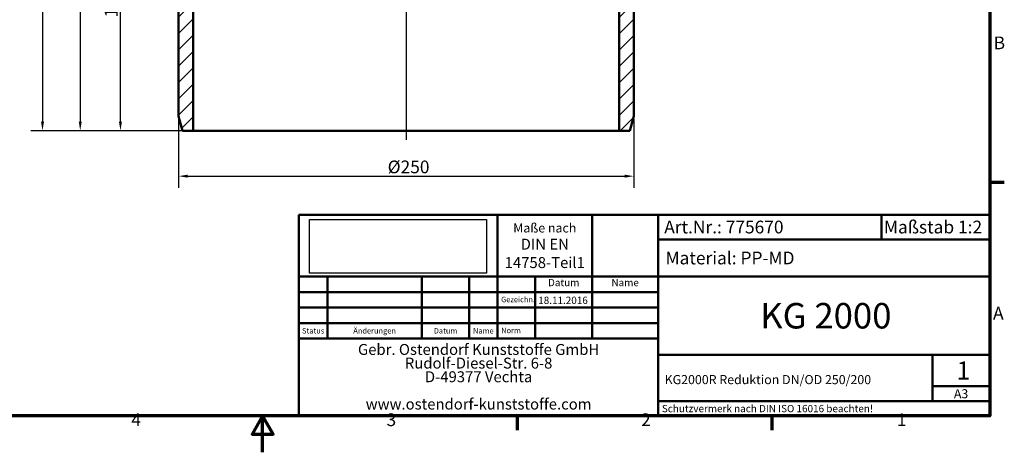
# Model space of a CAD drawing. Units: millimetres. Extents: x 0 to 840, y 0 to 594.
# Drawn here: x 286 to 828, y 0 to 238 of the extents above; entities that cross this region are included whole.
import ezdxf
from ezdxf.enums import TextEntityAlignment as Align

# ---------------------------------------------------------------- set-up
doc = ezdxf.new("R2010")
doc.units = ezdxf.units.MM
doc.header["$LTSCALE"] = 2
for name, color, linetype, lineweight in [('Bemaßung (ISO)', 7, 'Continuous', 25), ('Mittellinie (ISO)', 7, 'Continuous', 25), ('Rahmen (ISO)', 7, 'Continuous', 70), ('Schraffur (ISO)', 7, 'Continuous', 18), ('Sichtbar (ISO)', 7, 'Continuous', 50), ('Titel (ISO)', 7, 'Continuous', 50)]:
    doc.layers.add(name, color=color, linetype=linetype, lineweight=lineweight)
doc.styles.add('Notiztext (DIN)', font='isocpeur.ttf')
doc.styles.add('Textstil13', font='isocpeur.ttf')
doc.styles.add('Textstil14', font='isocpeur.ttf')
doc.styles.add('Textstil15', font='isocpeur.ttf')
doc.styles.add('Textstil16', font='isocpeur.ttf')
doc.styles.add('Textstil19', font='isocpeur.ttf')
doc.dimstyles.new('Standard (DIN)', dxfattribs={"dimscale": 2, "dimtxt": 3.5, "dimasz": 2.5, "dimexe": 3.175, "dimexo": 0.8, "dimgap": 0.8, "dimtad": 1, "dimrnd": 1e-08, "dimtxsty": 'Notiztext (DIN)', "dimcen": 0.09, "dimdle": 10, "dimclrd": 256, "dimclre": 256, "dimclrt": 256, "dimadec": 0, "dimazin": 2, "dimtfac": 1, "dimtmove": 0, "dimatfit": 3, "dimfxl": 1, "dimtolj": 1, "dimlwd": -1, "dimlwe": -1, "dimarcsym": 0})
picture_1 = doc.add_image_def('image1.bmp', size_in_pixel=(192, 58))

# ---------------------------------------------------------------- blocks, each defined once
blk = doc.blocks.new('Ränder Vorgaberahmen')
at = {"layer": 'Rahmen (ISO)'}
for p, q in [((410, 74.25), (413.9, 74.25)), ((280, 10), (280, 6.1)), ((350, 10), (350, 6.1))]:
    blk.add_line(p, q, dxfattribs=at)
at = {"layer": 'Rahmen (ISO)', "flags": 128}
for points in [[(10, 10), (10, 287), (410, 287), (410, 10), (10, 10)], [(210, 0), (210, 10), (207.11, 5), (212.89, 5), (210, 10)]]:
    blk.add_lwpolyline(points, dxfattribs=at)
at = {"layer": 'Rahmen (ISO)', "char_height": 3.5, "attachment_point": 7, "style": 'Notiztext (DIN)'}
for s, insert in [('B', (411.05, 109.63)), ('A', (410.88, 35.38)), ('4', (173.9, 6.1)), ('3', (244.08, 6.1)), ('2', (314.08, 6.1)), ('1', (384.42, 6.1))]:
    blk.add_mtext(s, dxfattribs=dict(at, insert=insert))
blk = doc.blocks.new('Schriftfelder Ostendorf KG2000')
at = {"layer": 'Titel (ISO)'}
for p, q in [((289.83, 155.69), (99.83, 155.69)), ((99.83, 155.69), (99.83, 100.44)), ((154.43, 121.69), (154.43, 155.69)), ((180.43, 138.69), (180.43, 155.69)), ((198.63, 100.44), (198.63, 155.69)), ((260.05, 155.69), (260.05, 148.94)), ((289.83, 100.44), (289.83, 155.69)), ((198.63, 148.94), (289.83, 148.94)), ((99.83, 138.69), (289.83, 138.69)), ((107.63, 121.69), (107.63, 138.69)), ((133.63, 121.69), (133.63, 138.69)), ((146.63, 121.69), (146.63, 138.69)), ((164.83, 121.69), (164.83, 138.69)), ((180.43, 121.69), (180.43, 138.69)), ((99.83, 134.44), (154.43, 134.44)), ((154.43, 134.44), (198.63, 134.44)), ((99.83, 130.19), (154.43, 130.19)), ((154.43, 130.19), (198.63, 130.19)), ((99.83, 125.94), (154.43, 125.94)), ((154.43, 125.94), (198.63, 125.94)), ((99.83, 121.69), (154.43, 121.69)), ((99.83, 121.69), (198.63, 121.69)), ((154.43, 121.69), (198.63, 121.69)), ((198.63, 117.2), (289.83, 117.2)), ((274.03, 104.45), (274.03, 117.2)), ((274.03, 108.59), (289.83, 108.59)), ((198.63, 104.45), (289.83, 104.45)), ((99.83, 100.44), (289.83, 100.44))]:
    blk.add_line(p, q, dxfattribs=at)
at = {"layer": 'Titel (ISO)', "style": 'Textstil16'}
for s, p in [('Datum', (172.63, 135.44)), ('Name', (189.53, 135.44))]:
    blk.add_text(s, height=2, dxfattribs=at).set_placement(p, align=Align.BOTTOM_CENTER)
at = {"layer": 'Titel (ISO)', "style": 'Textstil15'}
for s, p in [('Gezeichn.', (155.43, 131.19)), ('Norm', (155.43, 122.69))]:
    blk.add_text(s, height=1.5, dxfattribs=at).set_placement(p, align=Align.BOTTOM_LEFT)
for s, p in [('Status', (103.73, 123.82)), ('Änderungen', (120.63, 123.82)), ('Datum', (140.13, 123.82)), ('Name', (150.53, 123.82))]:
    blk.add_text(s, height=1.5, dxfattribs=at).set_placement(p, align=Align.MIDDLE_CENTER)
at = {"layer": 'Titel (ISO)', "insert": (167.43, 147.19), "char_height": 3.5, "attachment_point": 5, "line_spacing_factor": 1.010776, "style": 'Notiztext (DIN)'}
blk.add_mtext('{\\H0.71429x;Maße nach \\H1.2x;\\PDIN EN \\P14758-Teil1}', dxfattribs=at)
at = {"layer": 'Titel (ISO)', "style": 'Notiztext (DIN)'}
for s, insert, char_height, attachment_point in [('\\fISOCPEUR|b0|i0;Material: PP-MD', (200.63, 143.82), 3.5, 4), ('\\fISOCPEUR|b0|i0;\\H7.0000;KG 2000', (244.73, 127.95), 7, 5), ('\\fISOCPEUR|b0|i0;\\H3.0000;Gebr. Ostendorf Kunststoffe GmbH', (149.23, 120.19), 3, 2), ('\\fISOCPEUR|b0|i0;\\H3.0000;Rudolf-Diesel-Str. 6-8', (149.23, 116.44), 3, 2), ('\\fISOCPEUR|b0|i0;\\H3.0000;D-49377 Vechta', (149.23, 112.69), 3, 2), ('\\fISOCPEUR|b0|i0;\\H3.0000;www.ostendorf-kunststoffe.com', (149.23, 105.19), 3, 2), ('\\fISOCPEUR|b0|i0;\\H2.0000;Schutzvermerk nach DIN ISO 16016 beachten!', (199.63, 103.45), 2, 1)]:
    blk.add_mtext(s, dxfattribs=dict(at, insert=insert, char_height=char_height, attachment_point=attachment_point))
at = {"layer": 'Titel (ISO)'}
for tag, p, height, style in [('Maßstab_001', (260.7, 150.57), 3.5, 'Notiztext (DIN)'), ('Art.Nr.:_001', (200.28, 150.57), 3.5, 'Notiztext (DIN)'), ('ERSTELLUNGSDATUM_001', (165.63, 131.19), 2, 'Textstil16'), ('Blattnummer_001', (280.68, 110.4), 5, 'Textstil13'), ('BAUTEILNUMMER_001', (200.38, 109.16), 2.5, 'Textstil14'), ('Blattgröße_001', (279.94, 105.28), 2.49, 'Textstil19')]:
    blk.add_attdef(tag, p, '', height=height, dxfattribs=dict(at, style=style))
at = {"layer": 'Titel (ISO)', "style": 'Textstil16'}
for tag, p in [('KONTROLLDATUM', (165.83, 126.94)), ('KONTROLLIERT_VON', (181.43, 126.94)), ('GENEHM.DAT._KONSTR.', (165.83, 122.69)), ('KONSTR._GEN._VON', (181.43, 122.69))]:
    blk.add_attdef(tag, text='', height=2, dxfattribs=at).set_placement(p, align=Align.BOTTOM_LEFT)
image = blk.add_image(picture_1, insert=(102.7, 139.68), size_in_units=(48.74, 14.72))
image.dxf.flags = 7
blk = doc.blocks.new('*D7')
at = {"layer": 'Bemaßung (ISO)', "transparency": 16777216}
for p, q in [((372.19, 313.7), (335.44, 313.7)), ((341.79, 181.7), (341.79, 308.7)), ((380.19, 176.7), (335.44, 176.7))]:
    blk.add_line(p, q, dxfattribs=at)
for points in [[(340.96, 308.7), (342.62, 308.7), (341.79, 313.7)], [(340.96, 181.7), (342.62, 181.7), (341.79, 176.7)]]:
    blk.add_solid(points, dxfattribs=at)
at = {"layer": 'Defpoints', "color": 0, "transparency": 16777216}
for p in [(341.79, 313.7), (373.79, 313.7), (381.79, 176.7)]:
    blk.add_point(p, dxfattribs=at)
at = {"layer": 'Bemaßung (ISO)', "transparency": 16777216, "insert": (333.19, 238.88), "char_height": 7, "attachment_point": 1, "rotation": 90, "style": 'Notiztext (DIN)'}
blk.add_mtext('\\A1;137', dxfattribs=at)
blk = doc.blocks.new('*D8')
at = {"layer": 'Bemaßung (ISO)', "transparency": 16777216}
for p, q in [((372.14, 475.7), (292.59, 475.7)), ((298.94, 470.7), (298.94, 181.7)), ((380.19, 176.7), (292.59, 176.7))]:
    blk.add_line(p, q, dxfattribs=at)
for points in [[(298.11, 470.7), (299.77, 470.7), (298.94, 475.7)], [(298.11, 181.7), (299.77, 181.7), (298.94, 176.7)]]:
    blk.add_solid(points, dxfattribs=at)
at = {"layer": 'Defpoints', "color": 0, "transparency": 16777216}
for p in [(373.74, 475.7), (298.94, 176.7), (381.79, 176.7)]:
    blk.add_point(p, dxfattribs=at)
at = {"layer": 'Bemaßung (ISO)', "transparency": 16777216, "insert": (290.34, 319.55), "char_height": 7, "attachment_point": 1, "rotation": 90, "style": 'Notiztext (DIN)'}
blk.add_mtext('\\A1;299', dxfattribs=at)
blk = doc.blocks.new('*D11')
at = {"layer": 'Bemaßung (ISO)', "transparency": 16777216}
for p, q in [((373.79, 183.1), (373.79, 145.35)), ((624.09, 183.1), (624.09, 145.35)), ((378.79, 151.7), (619.09, 151.7))]:
    blk.add_line(p, q, dxfattribs=at)
for points in [[(378.79, 152.54), (378.79, 150.87), (373.79, 151.7)], [(619.09, 152.54), (619.09, 150.87), (624.09, 151.7)]]:
    blk.add_solid(points, dxfattribs=at)
at = {"layer": 'Defpoints', "color": 0, "transparency": 16777216}
for p in [(373.79, 184.7), (624.09, 184.7), (624.09, 151.7)]:
    blk.add_point(p, dxfattribs=at)
at = {"layer": 'Bemaßung (ISO)', "transparency": 16777216, "insert": (488.79, 160.3), "char_height": 7, "attachment_point": 1, "style": 'Notiztext (DIN)'}
blk.add_mtext('\\A1;\\fISOCPEUR|b0|i0;\\H7.0000;Ø250', dxfattribs=at)
blk = doc.blocks.new('*D13')
at = {"layer": 'Bemaßung (ISO)', "transparency": 16777216}
for p, q in [((376.77, 353.7), (313.34, 353.7)), ((319.69, 348.7), (319.69, 181.7)), ((380.19, 176.7), (313.34, 176.7))]:
    blk.add_line(p, q, dxfattribs=at)
for points in [[(318.86, 348.7), (320.52, 348.7), (319.69, 353.7)], [(318.86, 181.7), (320.52, 181.7), (319.69, 176.7)]]:
    blk.add_solid(points, dxfattribs=at)
at = {"layer": 'Defpoints', "color": 0, "transparency": 16777216}
for p in [(378.37, 353.7), (319.69, 176.7), (381.79, 176.7)]:
    blk.add_point(p, dxfattribs=at)
at = {"layer": 'Bemaßung (ISO)', "transparency": 16777216, "insert": (311.09, 259.25), "char_height": 7, "attachment_point": 1, "rotation": 90, "style": 'Notiztext (DIN)'}
blk.add_mtext('\\A1;177', dxfattribs=at)

msp = doc.modelspace()

# ---------------------------------------------------------------- hatches: boundary and pattern name
at = {"layer": 'Schraffur (ISO)'}
h = msp.add_hatch(dxfattribs=at)
h.set_pattern_fill('ANSI31', color=256, scale=50.8, style=0)
h.set_pattern_definition([(45, (0, 0), (-4.49013, 4.49013), [])])
edge = h.paths.add_edge_path()
edge.add_ellipse((373.739, 474.702), major_axis=(1, 0), ratio=1, start_angle=0, end_angle=90)
edge.add_line((373.739, 475.702), (369.839, 475.702))
edge.add_ellipse((369.839, 474.702), major_axis=(0, 1), ratio=1, start_angle=0, end_angle=90)
edge.add_line((368.839, 474.702), (368.839, 460.309))
edge.add_ellipse((368.339, 460.309), major_axis=(0.5, 0), ratio=1, start_angle=294.73263, end_angle=360, ccw=False)
edge.add_ellipse((369.176, 458.493), major_axis=(-0.628, 1.362), ratio=1, start_angle=0, end_angle=37.71641)
edge.add_line((367.846, 459.187), (364.446, 452.67))
edge.add_ellipse((364.003, 452.902), major_axis=(0.443, -0.231), ratio=1, start_angle=297.55096, end_angle=360, ccw=False)
edge.add_line((364.003, 452.402), (362.239, 452.402))
edge.add_ellipse((362.239, 448.402), major_axis=(0, 4), ratio=1, start_angle=0, end_angle=90)
edge.add_line((358.239, 448.402), (358.239, 424.802))
edge.add_ellipse((362.239, 424.802), major_axis=(-4, 0), ratio=1, start_angle=0, end_angle=90)
edge.add_line((362.239, 420.802), (366.489, 420.802))
edge.add_ellipse((366.489, 418.302), major_axis=(0, 2.5), ratio=1, start_angle=270, end_angle=360, ccw=False)
edge.add_line((368.989, 418.302), (368.989, 363.607))
edge.add_line((368.989, 363.607), (373.789, 345.693))
edge.add_line((373.789, 345.693), (373.789, 336.606))
edge.add_line((373.789, 336.606), (373.789, 309.702))
edge.add_line((373.789, 309.702), (373.789, 184.702))
edge.add_line((373.789, 184.702), (375.933, 176.702))
edge.add_line((375.933, 176.702), (381.789, 176.702))
edge.add_line((381.789, 176.702), (381.789, 305.062))
edge.add_ellipse((382.789, 305.062), major_axis=(-1, 0), ratio=1, start_angle=357.58287, end_angle=360, ccw=False)
edge.add_line((381.79, 305.104), (382.95, 332.575))
edge.add_ellipse((378.953, 332.744), major_axis=(4, 0), ratio=1, start_angle=357.58287, end_angle=360)
edge.add_line((382.953, 332.744), (382.953, 336.606))
edge.add_line((382.953, 336.606), (374.889, 366.702))
edge.add_line((374.889, 366.702), (374.889, 423.828))
edge.add_line((374.889, 423.828), (374.739, 423.828))
edge.add_line((374.739, 423.828), (374.739, 424.4))
edge.add_ellipse((373.239, 424.4), major_axis=(1.5, 0), ratio=1, start_angle=0, end_angle=85)
edge.add_line((373.37, 425.894), (364.596, 426.662))
edge.add_ellipse((364.639, 427.16), major_axis=(-0.044, -0.498), ratio=1, start_angle=275, end_angle=360, ccw=False)
edge.add_line((364.139, 427.16), (364.139, 446.059))
edge.add_ellipse((364.639, 446.059), major_axis=(-0.5, 0), ratio=1, start_angle=277, end_angle=360, ccw=False)
edge.add_line((364.578, 446.556), (367.357, 446.897))
edge.add_ellipse((367.174, 448.385), major_axis=(0.183, -1.489), ratio=1, start_angle=0, end_angle=55.44904)
edge.add_line((368.504, 447.692), (371.518, 453.469))
edge.add_ellipse((371.961, 453.237), major_axis=(-0.443, 0.231), ratio=1, start_angle=304.55096, end_angle=360, ccw=False)
edge.add_line((371.9, 453.734), (373.422, 453.921))
edge.add_ellipse((373.239, 455.409), major_axis=(0.183, -1.489), ratio=1, start_angle=0, end_angle=83)
edge.add_line((374.739, 455.409), (374.739, 474.702))
edge = h.paths.add_edge_path()
edge.add_ellipse((577.539, 474.702), major_axis=(0, 1), ratio=1, start_angle=0, end_angle=90)
edge.add_line((576.539, 474.702), (576.539, 455.409))
edge.add_ellipse((578.039, 455.409), major_axis=(-1.5, 0), ratio=1, start_angle=0, end_angle=83)
edge.add_line((577.856, 453.921), (579.378, 453.734))
edge.add_ellipse((579.317, 453.237), major_axis=(0.061, 0.496), ratio=1, start_angle=304.55096, end_angle=360, ccw=False)
edge.add_line((579.761, 453.469), (582.774, 447.692))
edge.add_ellipse((584.104, 448.385), major_axis=(-1.33, -0.694), ratio=1, start_angle=0, end_angle=55.44904)
edge.add_line((583.922, 446.897), (586.7, 446.556))
edge.add_ellipse((586.639, 446.059), major_axis=(0.061, 0.496), ratio=1, start_angle=277, end_angle=360, ccw=False)
edge.add_line((587.139, 446.059), (587.139, 427.16))
edge.add_ellipse((586.639, 427.16), major_axis=(0.5, 0), ratio=1, start_angle=275, end_angle=360, ccw=False)
edge.add_line((586.683, 426.662), (577.908, 425.894))
edge.add_ellipse((578.039, 424.4), major_axis=(-0.131, 1.494), ratio=1, start_angle=0, end_angle=85)
edge.add_line((576.539, 424.4), (576.539, 423.828))
edge.add_line((576.539, 423.828), (576.389, 423.828))
edge.add_line((576.389, 423.828), (576.389, 366.702))
edge.add_line((576.389, 366.702), (568.325, 336.606))
edge.add_line((568.325, 336.606), (568.325, 334.969))
edge.add_spline(control_points=[(568.325, 334.969), (568.325, 334.529), (568.397, 334.093), (568.681, 333.261), (568.891, 332.871), (569.478, 332.111), (569.874, 331.765), (570.325, 331.505)], knot_values=[-0.419961, -0.419961, -0.419961, -0.419961, -0.2881094, -0.2881094, -0.1562578, -0.1562578, 0, 0, 0, 0], degree=3, periodic=0)
edge.add_line((570.325, 331.505), (615.589, 305.371))
edge.add_spline(control_points=[(615.589, 305.371), (615.684, 305.317), (615.77, 305.246), (615.914, 305.081), (615.972, 304.987), (616.064, 304.765), (616.089, 304.636), (616.089, 304.505)], knot_values=[-0.1049902, -0.1049902, -0.1049902, -0.1049902, -0.0720273, -0.0720273, -0.0390644, -0.0390644, 0, 0, 0, 0], degree=3, periodic=0)
edge.add_line((616.089, 304.505), (616.089, 176.702))
edge.add_line((616.089, 176.702), (621.945, 176.702))
edge.add_line((621.945, 176.702), (624.089, 184.702))
edge.add_line((624.089, 184.702), (624.089, 307.97))
edge.add_spline(control_points=[(624.089, 307.97), (624.089, 308.299), (624.035, 308.627), (623.822, 309.25), (623.665, 309.543), (623.224, 310.113), (622.927, 310.372), (622.589, 310.568)], knot_values=[-0.3149707, -0.3149707, -0.3149707, -0.3149707, -0.216082, -0.216082, -0.1171933, -0.1171933, 0, 0, 0, 0], degree=3, periodic=0)
edge.add_line((622.589, 310.568), (578.489, 336.029))
edge.add_spline(control_points=[(578.489, 336.029), (578.299, 336.139), (578.128, 336.279), (577.839, 336.61), (577.722, 336.798), (577.54, 337.242), (577.489, 337.5), (577.489, 337.761)], knot_values=[-0.2099805, -0.2099805, -0.2099805, -0.2099805, -0.1440547, -0.1440547, -0.0781289, -0.0781289, 0, 0, 0, 0], degree=3, periodic=0)
edge.add_line((577.489, 337.761), (577.489, 345.693))
edge.add_line((577.489, 345.693), (582.289, 363.607))
edge.add_line((582.289, 363.607), (582.289, 418.302))
edge.add_ellipse((584.789, 418.302), major_axis=(-2.5, 0), ratio=1, start_angle=270, end_angle=360, ccw=False)
edge.add_line((584.789, 420.802), (589.039, 420.802))
edge.add_ellipse((589.039, 424.802), major_axis=(0, -4), ratio=1, start_angle=0, end_angle=90)
edge.add_line((593.039, 424.802), (593.039, 448.402))
edge.add_ellipse((589.039, 448.402), major_axis=(4, 0), ratio=1, start_angle=0, end_angle=90)
edge.add_line((589.039, 452.402), (587.275, 452.402))
edge.add_ellipse((587.275, 452.902), major_axis=(0, -0.5), ratio=1, start_angle=297.55096, end_angle=360, ccw=False)
edge.add_line((586.832, 452.67), (583.432, 459.187))
edge.add_ellipse((582.102, 458.493), major_axis=(1.33, 0.694), ratio=1, start_angle=0, end_angle=37.71641)
edge.add_ellipse((582.939, 460.309), major_axis=(-0.209, -0.454), ratio=1, start_angle=294.73263, end_angle=360, ccw=False)
edge.add_line((582.439, 460.309), (582.439, 474.702))
edge.add_ellipse((581.439, 474.702), major_axis=(1, 0), ratio=1, start_angle=0, end_angle=90)
edge.add_line((581.439, 475.702), (577.539, 475.702))

# ---------------------------------------------------------------- linework, layer by layer
at = {"layer": 'Mittellinie (ISO)', "linetype": 'Continuous'}
msp.add_line((498.939, 318.702), (498.939, 171.702), dxfattribs=at)
at = {"layer": 'Sichtbar (ISO)'}
for p, q in [((373.789, 309.702), (373.789, 184.702)), ((381.789, 176.702), (381.789, 305.062)), ((616.089, 304.505), (616.089, 176.702)), ((624.089, 184.702), (624.089, 307.97)), ((373.789, 184.702), (375.933, 176.702)), ((621.945, 176.702), (624.089, 184.702)), ((375.933, 176.702), (381.789, 176.702)), ((381.789, 176.702), (616.089, 176.702)), ((616.089, 176.702), (621.945, 176.702))]:
    msp.add_line(p, q, dxfattribs=at)

# ---------------------------------------------------------------- block references
at = {"xscale": 2, "yscale": 2, "zscale": 2}
msp.add_blockref('Ränder Vorgaberahmen', (0, 0), dxfattribs=at)
msp.add_blockref('Schriftfelder Ostendorf KG2000', (240.338, -180.882), dxfattribs=at).add_auto_attribs({'Blattnummer_001': '1', 'Blattgröße_001': 'A3', 'BAUTEILNUMMER_001': 'KG2000R Reduktion DN/OD 250/200', 'ERSTELLUNGSDATUM_001': '18.11.2016', 'Art.Nr.:_001': 'Art.Nr.: 775670', 'Maßstab_001': 'Maßstab 1:2'})

# ---------------------------------------------------------------- dimensions: what is measured, and where the dimension line sits
at = {"layer": 'Bemaßung (ISO)'}
for base, p1, p2, angle, picture, middle in [((298.939, 176.702), (373.739, 475.702), (381.789, 176.702), 90, '*D8', (298.939, 326.202)), ((319.688, 176.702), (378.372, 353.702), (381.789, 176.702), 270, '*D13', (319.688, 265.202)), ((341.789, 313.702), (381.789, 176.702), (373.789, 313.702), 90, '*D7', (341.789, 244.829))]:
    dim = msp.add_linear_dim(base=base, p1=p1, p2=p2, angle=angle, dimstyle='Standard (DIN)', override={"dimgap": 0.8, "dimdec": 2, "dimtol": 0, "dimlim": 0, "dimtp": 0, "dimtm": 0, "dimtdec": 2, "dimtofl": 0, "dimatfit": 1}, dxfattribs=at)
    dim.commit()
    dim.dimension.update_dxf_attribs({"geometry": picture, "text_midpoint": middle, "dimtype": 160})
dim = msp.add_linear_dim(base=(624.089, 151.704), p1=(373.789, 184.702), p2=(624.089, 184.702), angle=180, text='\\fISOCPEUR|b0|i0;\\H7.0000;Ø<>', dimstyle='Standard (DIN)', override={"dimgap": 0.8, "dimdec": 0, "dimtol": 0, "dimlim": 0, "dimtp": 0, "dimtm": 0, "dimtdec": 2, "dimtofl": 0, "dimatfit": 1}, dxfattribs=at)
dim.commit()
dim.dimension.update_dxf_attribs({"geometry": '*D11', "text_midpoint": (498.939, 151.704), "dimtype": 160})

doc.saveas('drawing.dxf')
